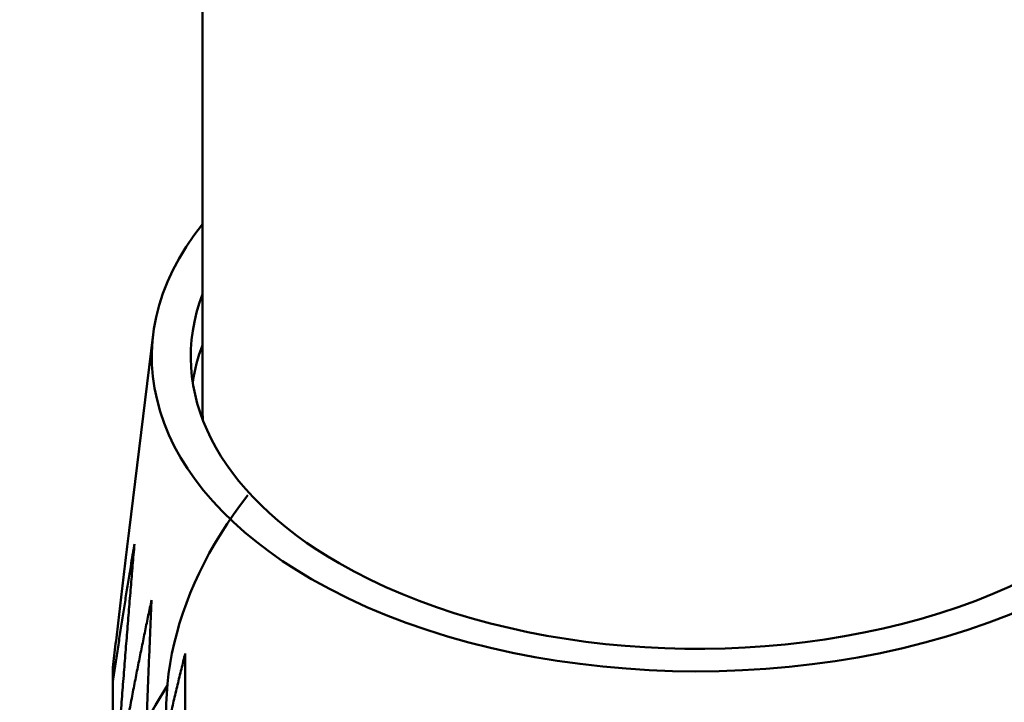
# Model space of a CAD drawing. Units: centimetres. Extents: x -56.8 to 29.7, y -21 to 21.
# Drawn here: x -44.6 to -43.4, y -0.9 to 0 of the extents above; entities that cross this region are included whole.
import ezdxf

# ---------------------------------------------------------------- set-up
doc = ezdxf.new("R2010")
doc.units = ezdxf.units.CM
doc.header["$MEASUREMENT"] = 0
doc.layers.add('layer 1', color=7, linetype='Continuous')

msp = doc.modelspace()

# ---------------------------------------------------------------- linework, layer by layer
at = {"layer": 'layer 1', "color": 250, "lineweight": 50}
for points in [[(-38.90427, 4.13814), (-38.90427, 4.13814), (-48.63405, -1.47665), (-48.63405, -1.47665)], [(-44.41339, -0.50842), (-44.41339, -0.50842), (-44.4132, 0.43066), (-44.4132, 0.43066)], [(-44.27335, -0.72886), (-44.4811, -0.60892), (-44.53701, -0.42687), (-44.41334, -0.27306)], [(-44.27335, -0.72886), (-44.4811, -0.60892), (-44.53701, -0.42687), (-44.41334, -0.27306)], [(-44.27335, -0.72886), (-44.4811, -0.60892), (-44.53701, -0.42687), (-44.41334, -0.27306)], [(-44.27335, -0.72886), (-44.4811, -0.60892), (-44.53701, -0.42687), (-44.41334, -0.27306)], [(-44.27335, -0.72886), (-44.4811, -0.60892), (-44.53701, -0.42687), (-44.41334, -0.27306)], [(-44.27335, -0.72886), (-44.4811, -0.60892), (-44.53701, -0.42687), (-44.41334, -0.27306)], [(-44.27335, -0.72886), (-44.4811, -0.60892), (-44.53701, -0.42687), (-44.41334, -0.27306)], [(-44.27335, -0.72886), (-44.4811, -0.60892), (-44.53701, -0.42687), (-44.41334, -0.27306)], [(-44.27335, -0.72886), (-44.4811, -0.60892), (-44.53701, -0.42687), (-44.41334, -0.27306)], [(-44.27335, -0.72886), (-44.4811, -0.60892), (-44.53701, -0.42687), (-44.41334, -0.27306)], [(-44.27335, -0.72886), (-44.4811, -0.60892), (-44.53701, -0.42687), (-44.41334, -0.27306)], [(-44.27335, -0.72886), (-44.4811, -0.60892), (-44.53701, -0.42687), (-44.41334, -0.27306)], [(-44.27335, -0.72886), (-44.4811, -0.60892), (-44.53701, -0.42687), (-44.41334, -0.27306)], [(-44.27335, -0.72886), (-44.4811, -0.60892), (-44.53701, -0.42687), (-44.41334, -0.27306)], [(-44.27335, -0.72886), (-44.4811, -0.60892), (-44.53701, -0.42687), (-44.41334, -0.27306)], [(-44.27335, -0.72886), (-44.4811, -0.60892), (-44.53701, -0.42687), (-44.41334, -0.27306)], [(-44.27335, -0.72886), (-44.4811, -0.60892), (-44.53701, -0.42687), (-44.41334, -0.27306)], [(-44.27335, -0.72886), (-44.4811, -0.60892), (-44.53701, -0.42687), (-44.41334, -0.27306)], [(-44.27335, -0.72886), (-44.4811, -0.60892), (-44.53701, -0.42687), (-44.41334, -0.27306)], [(-44.27335, -0.72886), (-44.4811, -0.60892), (-44.53701, -0.42687), (-44.41334, -0.27306)], [(-44.27335, -0.72886), (-44.4811, -0.60892), (-44.53701, -0.42687), (-44.41334, -0.27306)], [(-44.41334, -0.27306), (-44.41334, -0.27306), (-44.41334, -0.27306), (-44.41334, -0.27306)], [(-44.238, -0.70846), (-44.39461, -0.61804), (-44.4607, -0.48783), (-44.41336, -0.36295)], [(-44.238, -0.70846), (-44.39461, -0.61804), (-44.4607, -0.48783), (-44.41336, -0.36295)], [(-44.238, -0.70846), (-44.39461, -0.61804), (-44.4607, -0.48783), (-44.41336, -0.36295)], [(-44.238, -0.70846), (-44.39461, -0.61804), (-44.4607, -0.48783), (-44.41336, -0.36295)], [(-44.238, -0.70846), (-44.39461, -0.61804), (-44.4607, -0.48783), (-44.41336, -0.36295)], [(-44.238, -0.70846), (-44.39461, -0.61804), (-44.4607, -0.48783), (-44.41336, -0.36295)], [(-44.238, -0.70846), (-44.39461, -0.61804), (-44.4607, -0.48783), (-44.41336, -0.36295)], [(-44.238, -0.70846), (-44.39461, -0.61804), (-44.4607, -0.48783), (-44.41336, -0.36295)], [(-44.238, -0.70846), (-44.39461, -0.61804), (-44.4607, -0.48783), (-44.41336, -0.36295)], [(-44.238, -0.70846), (-44.39461, -0.61804), (-44.4607, -0.48783), (-44.41336, -0.36295)], [(-44.238, -0.70846), (-44.39461, -0.61804), (-44.4607, -0.48783), (-44.41336, -0.36295)], [(-44.238, -0.70846), (-44.39461, -0.61804), (-44.4607, -0.48783), (-44.41336, -0.36295)], [(-44.238, -0.70846), (-44.39461, -0.61804), (-44.4607, -0.48783), (-44.41336, -0.36295)], [(-44.238, -0.70846), (-44.39461, -0.61804), (-44.4607, -0.48783), (-44.41336, -0.36295)], [(-44.238, -0.70846), (-44.39461, -0.61804), (-44.4607, -0.48783), (-44.41336, -0.36295)], [(-44.238, -0.70846), (-44.39461, -0.61804), (-44.4607, -0.48783), (-44.41336, -0.36295)], [(-44.238, -0.70846), (-44.39461, -0.61804), (-44.4607, -0.48783), (-44.41336, -0.36295)], [(-44.238, -0.70846), (-44.39461, -0.61804), (-44.4607, -0.48783), (-44.41336, -0.36295)], [(-44.238, -0.70846), (-44.39461, -0.61804), (-44.4607, -0.48783), (-44.41336, -0.36295)], [(-44.238, -0.70846), (-44.39461, -0.61804), (-44.4607, -0.48783), (-44.41336, -0.36295)], [(-44.238, -0.70846), (-44.39461, -0.61804), (-44.4607, -0.48783), (-44.41336, -0.36295)], [(-44.41336, -0.36295), (-44.41336, -0.36295), (-44.41336, -0.36295), (-44.41336, -0.36295)], [(-44.5076, -0.66639), (-44.5076, -0.66639), (-44.47662, -0.41452), (-44.47662, -0.41452)], [(-44.42592, -0.47574), (-44.4235, -0.45978), (-44.41931, -0.44393), (-44.41337, -0.42827)], [(-44.42592, -0.47574), (-44.4235, -0.45978), (-44.41931, -0.44393), (-44.41337, -0.42827)], [(-44.42592, -0.47574), (-44.4235, -0.45978), (-44.41931, -0.44393), (-44.41337, -0.42827)], [(-44.42592, -0.47574), (-44.4235, -0.45978), (-44.41931, -0.44393), (-44.41337, -0.42827)], [(-44.42592, -0.47574), (-44.4235, -0.45978), (-44.41931, -0.44393), (-44.41337, -0.42827)], [(-44.42592, -0.47574), (-44.4235, -0.45978), (-44.41931, -0.44393), (-44.41337, -0.42827)], [(-44.42592, -0.47574), (-44.4235, -0.45978), (-44.41931, -0.44393), (-44.41337, -0.42827)], [(-44.42592, -0.47574), (-44.4235, -0.45978), (-44.41931, -0.44393), (-44.41337, -0.42827)], [(-44.42592, -0.47574), (-44.4235, -0.45978), (-44.41931, -0.44393), (-44.41337, -0.42827)], [(-44.42592, -0.47574), (-44.4235, -0.45978), (-44.41931, -0.44392), (-44.41337, -0.42827)], [(-44.42592, -0.47574), (-44.4235, -0.45978), (-44.41931, -0.44392), (-44.41337, -0.42827)], [(-44.42592, -0.47574), (-44.4235, -0.45978), (-44.41931, -0.44392), (-44.41337, -0.42827)], [(-44.42592, -0.47574), (-44.4235, -0.45978), (-44.41931, -0.44392), (-44.41337, -0.42827)], [(-44.42592, -0.47574), (-44.4235, -0.45978), (-44.41931, -0.44392), (-44.41337, -0.42827)], [(-44.42592, -0.47574), (-44.4235, -0.45978), (-44.41931, -0.44393), (-44.41337, -0.42828)], [(-44.42592, -0.47574), (-44.4235, -0.45978), (-44.41931, -0.44393), (-44.41337, -0.42828)], [(-44.42592, -0.47574), (-44.4235, -0.45978), (-44.41931, -0.44393), (-44.41337, -0.42828)], [(-44.42592, -0.47574), (-44.4235, -0.45978), (-44.41931, -0.44393), (-44.41337, -0.42828)], [(-44.42592, -0.47574), (-44.4235, -0.45978), (-44.41931, -0.44393), (-44.41337, -0.42828)], [(-44.42592, -0.47574), (-44.4235, -0.45978), (-44.41931, -0.44393), (-44.41337, -0.42828)], [(-44.42592, -0.47574), (-44.4235, -0.45978), (-44.41931, -0.44393), (-44.41337, -0.42828)], [(-44.41337, -0.42828), (-44.41337, -0.42828), (-44.41337, -0.42827), (-44.41337, -0.42827)], [(-44.42592, -0.47574), (-44.42592, -0.47574), (-44.42592, -0.47574), (-44.42592, -0.47574)], [(-44.41275, -0.52491), (-44.41318, -0.51941), (-44.41339, -0.51391), (-44.41339, -0.50841)], [(-44.41339, -0.50841), (-44.41339, -0.50841), (-44.41339, -0.50841), (-44.41339, -0.50841)], [(-44.41275, -0.52491), (-44.41318, -0.51941), (-44.41339, -0.51391), (-44.41339, -0.50841)], [(-44.41275, -0.5249), (-44.41318, -0.51941), (-44.41339, -0.51391), (-44.41339, -0.50841)], [(-44.41275, -0.5249), (-44.41318, -0.51941), (-44.41339, -0.51391), (-44.41339, -0.50841)], [(-44.41275, -0.5249), (-44.41318, -0.51941), (-44.41339, -0.51391), (-44.41339, -0.50841)], [(-44.41275, -0.5249), (-44.41318, -0.51941), (-44.41339, -0.51391), (-44.41339, -0.50841)], [(-44.41275, -0.5249), (-44.41318, -0.51941), (-44.41339, -0.51391), (-44.41339, -0.50841)], [(-44.41275, -0.5249), (-44.41318, -0.51941), (-44.41339, -0.51391), (-44.41339, -0.50841)], [(-44.41275, -0.5249), (-44.41318, -0.51941), (-44.41339, -0.51391), (-44.41339, -0.50841)], [(-44.41275, -0.5249), (-44.41318, -0.51941), (-44.41339, -0.51391), (-44.41339, -0.50841)], [(-44.41275, -0.5249), (-44.41318, -0.51941), (-44.41339, -0.51391), (-44.41339, -0.50841)], [(-44.41275, -0.5249), (-44.41318, -0.51941), (-44.41339, -0.51391), (-44.41339, -0.50841)], [(-44.41275, -0.5249), (-44.41318, -0.51941), (-44.41339, -0.51391), (-44.41339, -0.50841)], [(-44.41275, -0.5249), (-44.41318, -0.51941), (-44.41339, -0.51391), (-44.41339, -0.50841)], [(-44.41275, -0.5249), (-44.41318, -0.51941), (-44.41339, -0.51391), (-44.41339, -0.50841)], [(-44.41275, -0.5249), (-44.41318, -0.51941), (-44.41339, -0.51391), (-44.41339, -0.50841)], [(-44.41275, -0.5249), (-44.41318, -0.51941), (-44.41339, -0.51391), (-44.41339, -0.50841)], [(-44.41275, -0.5249), (-44.41318, -0.51941), (-44.41339, -0.51391), (-44.41339, -0.50841)], [(-44.41275, -0.5249), (-44.41318, -0.51941), (-44.41339, -0.51391), (-44.41339, -0.50841)], [(-44.41275, -0.5249), (-44.41318, -0.51941), (-44.41339, -0.51391), (-44.41339, -0.50841)], [(-44.41275, -0.5249), (-44.41318, -0.51941), (-44.41339, -0.51391), (-44.41339, -0.50841)], [(-44.41275, -0.52491), (-44.41275, -0.52491), (-44.41275, -0.5249), (-44.41275, -0.5249)], [(-43.40809, -1.06195), (-43.28609, -0.94574), (-43.22722, -0.80459), (-43.2425, -0.67504)], [(-44.238, -0.70846), (-44.238, -0.70846), (-44.238, -0.70846), (-44.238, -0.70846)], [(-44.238, -0.70846), (-44.238, -0.70846), (-44.238, -0.70846), (-44.238, -0.70846)], [(-44.27335, -0.72886), (-44.27335, -0.72886), (-44.27335, -0.72886), (-44.27335, -0.72886)], [(-44.27335, -0.72886), (-44.27335, -0.72886), (-44.27335, -0.72886), (-44.27335, -0.72886)], [(-43.46661, -0.77248), (-43.46661, -0.77248), (-43.46661, -0.77248), (-43.46661, -0.77248)], [(-44.43551, -0.82428), (-44.43551, -0.82428), (-44.43565, -1.47914), (-44.43565, -1.47914)], [(-44.52831, -0.86032), (-44.52852, -0.85439), (-44.52852, -0.84845), (-44.52831, -0.84252)], [(-44.52831, -0.86032), (-44.52852, -0.85439), (-44.52852, -0.84845), (-44.52831, -0.84252)], [(-44.52831, -0.86032), (-44.52852, -0.85439), (-44.52852, -0.84845), (-44.52831, -0.84252)], [(-44.52831, -0.86032), (-44.52852, -0.85439), (-44.52852, -0.84845), (-44.52831, -0.84252)], [(-44.52831, -0.86032), (-44.52852, -0.85439), (-44.52852, -0.84845), (-44.52831, -0.84252)], [(-44.52831, -0.86031), (-44.52852, -0.85439), (-44.52852, -0.84845), (-44.52831, -0.84252)], [(-44.52831, -0.86031), (-44.52852, -0.85438), (-44.52852, -0.84845), (-44.52831, -0.84252)], [(-44.52831, -0.86031), (-44.52852, -0.85438), (-44.52852, -0.84845), (-44.52831, -0.84252)], [(-44.52831, -0.86031), (-44.52852, -0.85438), (-44.52852, -0.84845), (-44.52831, -0.84252)], [(-44.52831, -0.86031), (-44.52852, -0.85438), (-44.52852, -0.84845), (-44.52831, -0.84252)], [(-44.52831, -0.86031), (-44.52852, -0.85438), (-44.52852, -0.84845), (-44.52831, -0.84252)], [(-44.52831, -0.86031), (-44.52852, -0.85438), (-44.52852, -0.84845), (-44.52831, -0.84252)], [(-44.52831, -0.86031), (-44.52852, -0.85438), (-44.52852, -0.84845), (-44.52831, -0.84252)], [(-44.52831, -0.86031), (-44.52852, -0.85438), (-44.52852, -0.84845), (-44.52831, -0.84252)], [(-44.52831, -0.86031), (-44.52852, -0.85438), (-44.52852, -0.84845), (-44.52831, -0.84252)], [(-44.52831, -0.86031), (-44.52852, -0.85438), (-44.52852, -0.84845), (-44.52831, -0.84252)], [(-44.52831, -0.86031), (-44.52852, -0.85438), (-44.52852, -0.84845), (-44.52831, -0.84252)], [(-44.52831, -0.86031), (-44.52852, -0.85438), (-44.52852, -0.84845), (-44.52831, -0.84252)], [(-44.52831, -0.86031), (-44.52852, -0.85438), (-44.52852, -0.84845), (-44.52831, -0.84252)], [(-44.52831, -0.86031), (-44.52852, -0.85438), (-44.52852, -0.84845), (-44.52831, -0.84252)], [(-44.52831, -0.86031), (-44.52852, -0.85438), (-44.52852, -0.84845), (-44.52831, -0.84252)], [(-44.52831, -0.84252), (-44.52831, -0.84252), (-44.52831, -0.84252), (-44.52831, -0.84252)], [(-44.52857, -1.37947), (-44.52857, -1.37947), (-44.52846, -0.85137), (-44.52846, -0.85137)], [(-44.45853, -0.86606), (-44.62871, -1.12966), (-44.56848, -1.41648), (-44.31164, -1.56561)], [(-44.45853, -0.86606), (-44.62871, -1.12966), (-44.56848, -1.41648), (-44.31164, -1.56561)], [(-44.45853, -0.86607), (-44.62871, -1.12966), (-44.56848, -1.41648), (-44.31164, -1.56561)], [(-44.45853, -0.86607), (-44.62871, -1.12966), (-44.56848, -1.41648), (-44.31164, -1.56561)], [(-44.45853, -0.86607), (-44.62871, -1.12966), (-44.56848, -1.41648), (-44.31164, -1.56561)], [(-44.45853, -0.86607), (-44.62871, -1.12966), (-44.56848, -1.41648), (-44.31164, -1.56561)], [(-44.45853, -0.86607), (-44.62871, -1.12966), (-44.56848, -1.41648), (-44.31164, -1.56561)], [(-44.45853, -0.86607), (-44.62871, -1.12966), (-44.56848, -1.41648), (-44.31164, -1.56561)], [(-44.45853, -0.86607), (-44.62871, -1.12966), (-44.56848, -1.41648), (-44.31164, -1.56561)], [(-44.45853, -0.86607), (-44.62871, -1.12966), (-44.56848, -1.41648), (-44.31164, -1.56561)], [(-44.45853, -0.86607), (-44.62871, -1.12966), (-44.56848, -1.41648), (-44.31164, -1.56561)], [(-44.45853, -0.86607), (-44.62871, -1.12966), (-44.56848, -1.41648), (-44.31164, -1.56561)], [(-44.45853, -0.86607), (-44.62871, -1.12966), (-44.56848, -1.41648), (-44.31164, -1.56561)], [(-44.45853, -0.86607), (-44.62871, -1.12967), (-44.56848, -1.41648), (-44.31164, -1.56561)], [(-44.45853, -0.86607), (-44.62871, -1.12967), (-44.56848, -1.41648), (-44.31164, -1.56561)], [(-44.45853, -0.86607), (-44.62871, -1.12967), (-44.56848, -1.41649), (-44.31164, -1.56561)], [(-44.45853, -0.86607), (-44.62871, -1.12967), (-44.56848, -1.41649), (-44.31164, -1.56561)], [(-44.45853, -0.86607), (-44.62871, -1.12967), (-44.56848, -1.41649), (-44.31164, -1.56561)], [(-44.45853, -0.86607), (-44.62871, -1.12967), (-44.56848, -1.41649), (-44.31164, -1.56561)], [(-44.45853, -0.86607), (-44.62871, -1.12967), (-44.56848, -1.41649), (-44.31164, -1.56561)], [(-44.45853, -0.86607), (-44.62871, -1.12967), (-44.56848, -1.41649), (-44.31164, -1.56561)], [(-44.52841, -1.37971), (-44.52841, -1.37971), (-44.52831, -0.86032), (-44.52831, -0.86032)], [(-44.52831, -0.86032), (-44.52831, -0.86032), (-44.52831, -0.86031), (-44.52831, -0.86031)], [(-44.45853, -0.86606), (-44.45853, -0.86606), (-44.45853, -0.86607), (-44.45853, -0.86607)]]:
    msp.add_open_spline(points, degree=3, dxfattribs=at)
for points, knots in [([(-43.14334, -0.27333), (-43.00054, -0.45109), (-43.09923, -0.66233), (-43.37748, -0.7745), (-43.37748, -0.7745), (-43.65573, -0.88667), (-44.03334, -0.86743), (-44.27335, -0.72886)], [0, 0, 0, 0, 0.3333333, 0.3333333, 0.3333333, 0.3333333, 1, 1, 1, 1]), ([(-43.14334, -0.27333), (-43.00054, -0.45109), (-43.09923, -0.66233), (-43.37748, -0.7745), (-43.37748, -0.7745), (-43.65573, -0.88667), (-44.03334, -0.86743), (-44.27335, -0.72886)], [0, 0, 0, 0, 0.3333333, 0.3333333, 0.3333333, 0.3333333, 1, 1, 1, 1]), ([(-43.14334, -0.27333), (-43.00054, -0.45109), (-43.09923, -0.66233), (-43.37748, -0.7745), (-43.37748, -0.7745), (-43.65573, -0.88667), (-44.03334, -0.86743), (-44.27335, -0.72886)], [0, 0, 0, 0, 0.3333333, 0.3333333, 0.3333333, 0.3333333, 1, 1, 1, 1]), ([(-43.14334, -0.27333), (-43.00054, -0.45109), (-43.09923, -0.66233), (-43.37748, -0.7745), (-43.37748, -0.7745), (-43.65573, -0.88667), (-44.03334, -0.86743), (-44.27335, -0.72886)], [0, 0, 0, 0, 0.3333333, 0.3333333, 0.3333333, 0.3333333, 1, 1, 1, 1]), ([(-43.14334, -0.27333), (-43.00054, -0.45109), (-43.09923, -0.66233), (-43.37748, -0.7745), (-43.37748, -0.7745), (-43.65573, -0.88667), (-44.03334, -0.86743), (-44.27335, -0.72886)], [0, 0, 0, 0, 0.3333333, 0.3333333, 0.3333333, 0.3333333, 1, 1, 1, 1]), ([(-43.14334, -0.27333), (-43.00054, -0.45109), (-43.09923, -0.66233), (-43.37748, -0.7745), (-43.37748, -0.7745), (-43.65573, -0.88667), (-44.03334, -0.86743), (-44.27335, -0.72886)], [0, 0, 0, 0, 0.3333333, 0.3333333, 0.3333333, 0.3333333, 1, 1, 1, 1]), ([(-43.14334, -0.27333), (-43.00054, -0.45109), (-43.09923, -0.66233), (-43.37748, -0.7745), (-43.37748, -0.7745), (-43.65573, -0.88667), (-44.03334, -0.86743), (-44.27335, -0.72886)], [0, 0, 0, 0, 0.3333333, 0.3333333, 0.3333333, 0.3333333, 1, 1, 1, 1]), ([(-43.14334, -0.27333), (-43.00054, -0.45109), (-43.09923, -0.66233), (-43.37748, -0.7745), (-43.37748, -0.7745), (-43.65573, -0.88667), (-44.03334, -0.86743), (-44.27335, -0.72886)], [0, 0, 0, 0, 0.3333333, 0.3333333, 0.3333333, 0.3333333, 1, 1, 1, 1]), ([(-43.14334, -0.27333), (-43.00054, -0.45109), (-43.09923, -0.66233), (-43.37748, -0.7745), (-43.37748, -0.7745), (-43.65573, -0.88667), (-44.03334, -0.86743), (-44.27335, -0.72886)], [0, 0, 0, 0, 0.3333333, 0.3333333, 0.3333333, 0.3333333, 1, 1, 1, 1]), ([(-43.14334, -0.27333), (-43.00054, -0.45109), (-43.09923, -0.66233), (-43.37748, -0.7745), (-43.37748, -0.7745), (-43.65573, -0.88667), (-44.03334, -0.86743), (-44.27335, -0.72886)], [0, 0, 0, 0, 0.3333333, 0.3333333, 0.3333333, 0.3333333, 1, 1, 1, 1]), ([(-43.14334, -0.27333), (-43.00054, -0.45109), (-43.09923, -0.66233), (-43.37748, -0.7745), (-43.37748, -0.7745), (-43.65573, -0.88667), (-44.03334, -0.86743), (-44.27335, -0.72886)], [0, 0, 0, 0, 0.3333333, 0.3333333, 0.3333333, 0.3333333, 1, 1, 1, 1]), ([(-43.14334, -0.27333), (-43.00054, -0.45109), (-43.09923, -0.66233), (-43.37748, -0.7745), (-43.37748, -0.7745), (-43.65573, -0.88667), (-44.03334, -0.86743), (-44.27335, -0.72886)], [0, 0, 0, 0, 0.3333333, 0.3333333, 0.3333333, 0.3333333, 1, 1, 1, 1]), ([(-43.14334, -0.27333), (-43.00054, -0.45109), (-43.09923, -0.66233), (-43.37748, -0.7745), (-43.37748, -0.7745), (-43.65573, -0.88667), (-44.03334, -0.86743), (-44.27335, -0.72886)], [0, 0, 0, 0, 0.3333333, 0.3333333, 0.3333333, 0.3333333, 1, 1, 1, 1]), ([(-43.14334, -0.27333), (-43.00054, -0.45109), (-43.09923, -0.66233), (-43.37748, -0.7745), (-43.37748, -0.7745), (-43.65573, -0.88667), (-44.03334, -0.86743), (-44.27335, -0.72886)], [0, 0, 0, 0, 0.3333333, 0.3333333, 0.3333333, 0.3333333, 1, 1, 1, 1]), ([(-43.14334, -0.27333), (-43.00054, -0.45108), (-43.09923, -0.66233), (-43.37748, -0.7745), (-43.37748, -0.7745), (-43.65573, -0.88667), (-44.03334, -0.86743), (-44.27335, -0.72886)], [0, 0, 0, 0, 0.3333333, 0.3333333, 0.3333333, 0.3333333, 1, 1, 1, 1]), ([(-43.14334, -0.27333), (-43.00054, -0.45108), (-43.09923, -0.66233), (-43.37748, -0.7745), (-43.37748, -0.7745), (-43.65573, -0.88667), (-44.03334, -0.86743), (-44.27335, -0.72886)], [0, 0, 0, 0, 0.3333333, 0.3333333, 0.3333333, 0.3333333, 1, 1, 1, 1]), ([(-43.14334, -0.27333), (-43.00054, -0.45108), (-43.09923, -0.66233), (-43.37748, -0.7745), (-43.37748, -0.7745), (-43.65573, -0.88667), (-44.03334, -0.86743), (-44.27335, -0.72886)], [0, 0, 0, 0, 0.3333333, 0.3333333, 0.3333333, 0.3333333, 1, 1, 1, 1]), ([(-43.14334, -0.27333), (-43.00054, -0.45108), (-43.09923, -0.66233), (-43.37748, -0.7745), (-43.37748, -0.7745), (-43.65573, -0.88667), (-44.03334, -0.86743), (-44.27335, -0.72886)], [0, 0, 0, 0, 0.3333333, 0.3333333, 0.3333333, 0.3333333, 1, 1, 1, 1]), ([(-43.14334, -0.27333), (-43.00054, -0.45108), (-43.09923, -0.66233), (-43.37748, -0.7745), (-43.37748, -0.7745), (-43.65573, -0.88667), (-44.03334, -0.86743), (-44.27335, -0.72886)], [0, 0, 0, 0, 0.3333333, 0.3333333, 0.3333333, 0.3333333, 1, 1, 1, 1]), ([(-43.14334, -0.27333), (-43.00054, -0.45108), (-43.09923, -0.66233), (-43.37748, -0.7745), (-43.37748, -0.7745), (-43.65573, -0.88667), (-44.03334, -0.86743), (-44.27335, -0.72886)], [0, 0, 0, 0, 0.3333333, 0.3333333, 0.3333333, 0.3333333, 1, 1, 1, 1]), ([(-43.14334, -0.27333), (-43.00054, -0.45108), (-43.09923, -0.66233), (-43.37748, -0.7745), (-43.37748, -0.7745), (-43.65573, -0.88667), (-44.03334, -0.86743), (-44.27335, -0.72886)], [0, 0, 0, 0, 0.3333333, 0.3333333, 0.3333333, 0.3333333, 1, 1, 1, 1]), ([(-43.14336, -0.36323), (-43.08177, -0.52596), (-43.21341, -0.69263), (-43.46661, -0.77248), (-43.46661, -0.77248), (-43.71981, -0.85234), (-44.03395, -0.82627), (-44.238, -0.70846)], [0, 0, 0, 0, 0.3333333, 0.3333333, 0.3333333, 0.3333333, 1, 1, 1, 1]), ([(-43.14336, -0.36323), (-43.08177, -0.52596), (-43.21341, -0.69263), (-43.46661, -0.77248), (-43.46661, -0.77248), (-43.71981, -0.85234), (-44.03395, -0.82627), (-44.238, -0.70846)], [0, 0, 0, 0, 0.3333333, 0.3333333, 0.3333333, 0.3333333, 1, 1, 1, 1]), ([(-43.14336, -0.36323), (-43.08177, -0.52596), (-43.21341, -0.69263), (-43.46661, -0.77248), (-43.46661, -0.77248), (-43.71981, -0.85234), (-44.03395, -0.82627), (-44.238, -0.70846)], [0, 0, 0, 0, 0.3333333, 0.3333333, 0.3333333, 0.3333333, 1, 1, 1, 1]), ([(-43.14336, -0.36323), (-43.08177, -0.52596), (-43.21341, -0.69263), (-43.46661, -0.77248), (-43.46661, -0.77248), (-43.71981, -0.85234), (-44.03395, -0.82627), (-44.238, -0.70846)], [0, 0, 0, 0, 0.3333333, 0.3333333, 0.3333333, 0.3333333, 1, 1, 1, 1]), ([(-43.14336, -0.36323), (-43.08177, -0.52596), (-43.21341, -0.69263), (-43.46661, -0.77248), (-43.46661, -0.77248), (-43.71981, -0.85234), (-44.03395, -0.82627), (-44.238, -0.70846)], [0, 0, 0, 0, 0.3333333, 0.3333333, 0.3333333, 0.3333333, 1, 1, 1, 1]), ([(-43.14336, -0.36323), (-43.08177, -0.52596), (-43.21341, -0.69263), (-43.46661, -0.77248), (-43.46661, -0.77248), (-43.71981, -0.85234), (-44.03395, -0.82627), (-44.238, -0.70846)], [0, 0, 0, 0, 0.3333333, 0.3333333, 0.3333333, 0.3333333, 1, 1, 1, 1]), ([(-43.14336, -0.36323), (-43.08177, -0.52596), (-43.21341, -0.69263), (-43.46661, -0.77248), (-43.46661, -0.77248), (-43.71981, -0.85234), (-44.03395, -0.82626), (-44.238, -0.70846)], [0, 0, 0, 0, 0.3333333, 0.3333333, 0.3333333, 0.3333333, 1, 1, 1, 1]), ([(-43.14336, -0.36323), (-43.08177, -0.52596), (-43.21341, -0.69263), (-43.46661, -0.77248), (-43.46661, -0.77248), (-43.71981, -0.85234), (-44.03395, -0.82626), (-44.238, -0.70846)], [0, 0, 0, 0, 0.3333333, 0.3333333, 0.3333333, 0.3333333, 1, 1, 1, 1]), ([(-43.14336, -0.36323), (-43.08177, -0.52596), (-43.21341, -0.69263), (-43.46661, -0.77248), (-43.46661, -0.77248), (-43.71981, -0.85234), (-44.03395, -0.82626), (-44.238, -0.70846)], [0, 0, 0, 0, 0.3333333, 0.3333333, 0.3333333, 0.3333333, 1, 1, 1, 1]), ([(-43.14336, -0.36323), (-43.08177, -0.52596), (-43.21341, -0.69263), (-43.46661, -0.77248), (-43.46661, -0.77248), (-43.71981, -0.85234), (-44.03395, -0.82626), (-44.238, -0.70846)], [0, 0, 0, 0, 0.3333333, 0.3333333, 0.3333333, 0.3333333, 1, 1, 1, 1]), ([(-43.14336, -0.36323), (-43.08177, -0.52596), (-43.21341, -0.69263), (-43.46661, -0.77248), (-43.46661, -0.77248), (-43.71981, -0.85234), (-44.03395, -0.82626), (-44.238, -0.70846)], [0, 0, 0, 0, 0.3333333, 0.3333333, 0.3333333, 0.3333333, 1, 1, 1, 1]), ([(-43.14336, -0.36323), (-43.08177, -0.52596), (-43.21341, -0.69263), (-43.46661, -0.77248), (-43.46661, -0.77248), (-43.71981, -0.85234), (-44.03395, -0.82626), (-44.238, -0.70846)], [0, 0, 0, 0, 0.3333333, 0.3333333, 0.3333333, 0.3333333, 1, 1, 1, 1]), ([(-43.14336, -0.36323), (-43.08177, -0.52596), (-43.21341, -0.69263), (-43.46661, -0.77248), (-43.46661, -0.77248), (-43.71981, -0.85234), (-44.03395, -0.82626), (-44.238, -0.70846)], [0, 0, 0, 0, 0.3333333, 0.3333333, 0.3333333, 0.3333333, 1, 1, 1, 1]), ([(-43.14336, -0.36323), (-43.08177, -0.52596), (-43.21341, -0.69263), (-43.46661, -0.77248), (-43.46661, -0.77248), (-43.71981, -0.85234), (-44.03395, -0.82626), (-44.238, -0.70846)], [0, 0, 0, 0, 0.3333333, 0.3333333, 0.3333333, 0.3333333, 1, 1, 1, 1]), ([(-43.14336, -0.36323), (-43.08177, -0.52596), (-43.21341, -0.69263), (-43.46661, -0.77248), (-43.46661, -0.77248), (-43.71981, -0.85234), (-44.03395, -0.82626), (-44.238, -0.70846)], [0, 0, 0, 0, 0.3333333, 0.3333333, 0.3333333, 0.3333333, 1, 1, 1, 1]), ([(-43.14336, -0.36323), (-43.08177, -0.52596), (-43.21341, -0.69263), (-43.46661, -0.77248), (-43.46661, -0.77248), (-43.71981, -0.85234), (-44.03395, -0.82626), (-44.238, -0.70846)], [0, 0, 0, 0, 0.3333333, 0.3333333, 0.3333333, 0.3333333, 1, 1, 1, 1]), ([(-43.14336, -0.36323), (-43.08177, -0.52596), (-43.21341, -0.69263), (-43.46661, -0.77248), (-43.46661, -0.77248), (-43.71981, -0.85234), (-44.03395, -0.82626), (-44.238, -0.70846)], [0, 0, 0, 0, 0.3333333, 0.3333333, 0.3333333, 0.3333333, 1, 1, 1, 1]), ([(-43.14336, -0.36323), (-43.08177, -0.52596), (-43.21341, -0.69263), (-43.46661, -0.77248), (-43.46661, -0.77248), (-43.71981, -0.85234), (-44.03395, -0.82626), (-44.238, -0.70846)], [0, 0, 0, 0, 0.3333333, 0.3333333, 0.3333333, 0.3333333, 1, 1, 1, 1]), ([(-43.14336, -0.36323), (-43.08177, -0.52596), (-43.21341, -0.69263), (-43.46661, -0.77248), (-43.46661, -0.77248), (-43.71981, -0.85234), (-44.03395, -0.82626), (-44.238, -0.70846)], [0, 0, 0, 0, 0.3333333, 0.3333333, 0.3333333, 0.3333333, 1, 1, 1, 1]), ([(-43.14336, -0.36323), (-43.08177, -0.52596), (-43.21341, -0.69263), (-43.46661, -0.77248), (-43.46661, -0.77248), (-43.71981, -0.85234), (-44.03395, -0.82626), (-44.238, -0.70846)], [0, 0, 0, 0, 0.3333333, 0.3333333, 0.3333333, 0.3333333, 1, 1, 1, 1]), ([(-43.14336, -0.36323), (-43.08177, -0.52596), (-43.21341, -0.69263), (-43.46661, -0.77248), (-43.46661, -0.77248), (-43.71981, -0.85234), (-44.03395, -0.82626), (-44.238, -0.70846)], [0, 0, 0, 0, 0.3333333, 0.3333333, 0.3333333, 0.3333333, 1, 1, 1, 1]), ([(-44.35528, -0.6212), (-44.45633, -0.75044), (-44.48702, -0.89899), (-44.435, -1.02594), (-44.435, -1.02594), (-44.37335, -1.17639), (-44.20488, -1.27367), (-43.99306, -1.2811), (-43.99306, -1.2811), (-43.78124, -1.28852), (-43.55825, -1.20499), (-43.40809, -1.06195)], [0, 0, 0, 0, 0.25, 0.25, 0.25, 0.25, 0.5, 0.5, 0.5, 0.5, 1, 1, 1, 1]), ([(-44.52831, -0.84252), (-44.52773, -0.83739), (-44.52715, -0.83227), (-44.52656, -0.82713), (-44.52656, -0.82713), (-44.52599, -0.82205), (-44.5254, -0.81696), (-44.52482, -0.81187), (-44.52482, -0.81187), (-44.52424, -0.80682), (-44.52367, -0.80177), (-44.52308, -0.79672), (-44.52308, -0.79672), (-44.52251, -0.79172), (-44.52193, -0.78671), (-44.52135, -0.7817), (-44.52135, -0.7817), (-44.52077, -0.77673), (-44.52019, -0.77177), (-44.51961, -0.7668), (-44.51961, -0.7668), (-44.51904, -0.76187), (-44.51846, -0.75695), (-44.51788, -0.75202), (-44.51788, -0.75202), (-44.51731, -0.74714), (-44.51673, -0.74225), (-44.51615, -0.73736), (-44.51615, -0.73736), (-44.51558, -0.73252), (-44.515, -0.72767), (-44.51443, -0.72283), (-44.51443, -0.72283), (-44.51385, -0.71803), (-44.51328, -0.71322), (-44.5127, -0.70842), (-44.5127, -0.70842), (-44.51213, -0.70365), (-44.51155, -0.69889), (-44.51098, -0.69412), (-44.51098, -0.69412), (-44.51041, -0.6894), (-44.50983, -0.68468), (-44.50926, -0.67995), (-44.50926, -0.67995), (-44.50871, -0.67551), (-44.50817, -0.67107), (-44.50763, -0.66662)], [0, 0, 0, 0, 0.0769231, 0.0769231, 0.0769231, 0.0769231, 0.1538462, 0.1538462, 0.1538462, 0.1538462, 0.2307692, 0.2307692, 0.2307692, 0.2307692, 0.3076923, 0.3076923, 0.3076923, 0.3076923, 0.3846154, 0.3846154, 0.3846154, 0.3846154, 0.4615385, 0.4615385, 0.4615385, 0.4615385, 0.5384615, 0.5384615, 0.5384615, 0.5384615, 0.6153846, 0.6153846, 0.6153846, 0.6153846, 0.6923077, 0.6923077, 0.6923077, 0.6923077, 0.7692308, 0.7692308, 0.7692308, 0.7692308, 0.8461538, 0.8461538, 0.8461538, 0.8461538, 1, 1, 1, 1]), ([(-44.50068, -0.68388), (-44.50122, -0.68706), (-44.50175, -0.69024), (-44.50229, -0.69342), (-44.50229, -0.69342), (-44.50283, -0.69664), (-44.50337, -0.69985), (-44.5039, -0.70307), (-44.5039, -0.70307), (-44.50444, -0.70632), (-44.50498, -0.70957), (-44.50552, -0.71282), (-44.50552, -0.71282), (-44.50606, -0.71611), (-44.5066, -0.71939), (-44.50713, -0.72268), (-44.50713, -0.72268), (-44.50767, -0.726), (-44.50821, -0.72932), (-44.50875, -0.73264), (-44.50875, -0.73264), (-44.50929, -0.73599), (-44.50983, -0.73935), (-44.51037, -0.74271), (-44.51037, -0.74271), (-44.51091, -0.74609), (-44.51145, -0.74948), (-44.51199, -0.75288), (-44.51199, -0.75288), (-44.51253, -0.7563), (-44.51307, -0.75972), (-44.51361, -0.76315), (-44.51361, -0.76315), (-44.51416, -0.76661), (-44.5147, -0.77007), (-44.51524, -0.77353), (-44.51524, -0.77353), (-44.51578, -0.77702), (-44.51632, -0.78052), (-44.51687, -0.78401), (-44.51687, -0.78401), (-44.51741, -0.78754), (-44.51795, -0.79107), (-44.51849, -0.7946), (-44.51849, -0.7946), (-44.51904, -0.79816), (-44.51958, -0.80173), (-44.52012, -0.80529), (-44.52012, -0.80529), (-44.52067, -0.80889), (-44.52121, -0.81249), (-44.52176, -0.81609), (-44.52176, -0.81609), (-44.5223, -0.81972), (-44.52285, -0.82335), (-44.52339, -0.82699), (-44.52339, -0.82699), (-44.52394, -0.83066), (-44.52448, -0.83432), (-44.52503, -0.83799), (-44.52503, -0.83799), (-44.52558, -0.84169), (-44.52612, -0.8454), (-44.52667, -0.8491), (-44.52667, -0.8491), (-44.52721, -0.85284), (-44.52776, -0.85658), (-44.52831, -0.86032)], [0, 0, 0, 0, 0.0555556, 0.0555556, 0.0555556, 0.0555556, 0.1111111, 0.1111111, 0.1111111, 0.1111111, 0.1666667, 0.1666667, 0.1666667, 0.1666667, 0.2222222, 0.2222222, 0.2222222, 0.2222222, 0.2777778, 0.2777778, 0.2777778, 0.2777778, 0.3333333, 0.3333333, 0.3333333, 0.3333333, 0.3888889, 0.3888889, 0.3888889, 0.3888889, 0.4444444, 0.4444444, 0.4444444, 0.4444444, 0.5, 0.5, 0.5, 0.5, 0.5555556, 0.5555556, 0.5555556, 0.5555556, 0.6111111, 0.6111111, 0.6111111, 0.6111111, 0.6666667, 0.6666667, 0.6666667, 0.6666667, 0.7222222, 0.7222222, 0.7222222, 0.7222222, 0.7777778, 0.7777778, 0.7777778, 0.7777778, 0.8333333, 0.8333333, 0.8333333, 0.8333333, 0.8888889, 0.8888889, 0.8888889, 0.8888889, 1, 1, 1, 1]), ([(-44.51959, -0.91782), (-44.51919, -0.91264), (-44.5188, -0.90746), (-44.5184, -0.90228), (-44.5184, -0.90228), (-44.518, -0.89714), (-44.5176, -0.89201), (-44.51721, -0.88687), (-44.51721, -0.88687), (-44.51681, -0.88177), (-44.51641, -0.87667), (-44.51602, -0.87157), (-44.51602, -0.87157), (-44.51562, -0.86652), (-44.51522, -0.86146), (-44.51483, -0.8564), (-44.51483, -0.8564), (-44.51443, -0.85139), (-44.51404, -0.84637), (-44.51364, -0.84135), (-44.51364, -0.84135), (-44.51325, -0.83638), (-44.51285, -0.83141), (-44.51246, -0.82643), (-44.51246, -0.82643), (-44.51206, -0.8215), (-44.51167, -0.81656), (-44.51127, -0.81163), (-44.51127, -0.81163), (-44.51088, -0.80673), (-44.51048, -0.80184), (-44.51009, -0.79694), (-44.51009, -0.79694), (-44.5097, -0.79209), (-44.5093, -0.78724), (-44.50891, -0.78238), (-44.50891, -0.78238), (-44.50852, -0.77757), (-44.50812, -0.77276), (-44.50773, -0.76795), (-44.50773, -0.76795), (-44.50734, -0.76318), (-44.50694, -0.7584), (-44.50655, -0.75363), (-44.50655, -0.75363), (-44.50616, -0.7489), (-44.50577, -0.74417), (-44.50537, -0.73944), (-44.50537, -0.73944), (-44.50498, -0.73475), (-44.50459, -0.73006), (-44.5042, -0.72536), (-44.5042, -0.72536), (-44.50381, -0.72072), (-44.50342, -0.71607), (-44.50302, -0.71141), (-44.50302, -0.71141), (-44.50263, -0.70681), (-44.50224, -0.7022), (-44.50185, -0.69759), (-44.50185, -0.69759), (-44.50146, -0.69302), (-44.50107, -0.68845), (-44.50068, -0.68388)], [0, 0, 0, 0, 0.0588235, 0.0588235, 0.0588235, 0.0588235, 0.1176471, 0.1176471, 0.1176471, 0.1176471, 0.1764706, 0.1764706, 0.1764706, 0.1764706, 0.2352941, 0.2352941, 0.2352941, 0.2352941, 0.2941176, 0.2941176, 0.2941176, 0.2941176, 0.3529412, 0.3529412, 0.3529412, 0.3529412, 0.4117647, 0.4117647, 0.4117647, 0.4117647, 0.4705882, 0.4705882, 0.4705882, 0.4705882, 0.5294118, 0.5294118, 0.5294118, 0.5294118, 0.5882353, 0.5882353, 0.5882353, 0.5882353, 0.6470588, 0.6470588, 0.6470588, 0.6470588, 0.7058824, 0.7058824, 0.7058824, 0.7058824, 0.7647059, 0.7647059, 0.7647059, 0.7647059, 0.8235294, 0.8235294, 0.8235294, 0.8235294, 0.8823529, 0.8823529, 0.8823529, 0.8823529, 1, 1, 1, 1]), ([(-44.47873, -0.75572), (-44.47942, -0.75896), (-44.48012, -0.76221), (-44.4808, -0.76545), (-44.4808, -0.76545), (-44.4815, -0.76873), (-44.48219, -0.772), (-44.48288, -0.77528), (-44.48288, -0.77528), (-44.48357, -0.77859), (-44.48426, -0.78191), (-44.48495, -0.78522), (-44.48495, -0.78522), (-44.48565, -0.78857), (-44.48634, -0.79192), (-44.48703, -0.79527), (-44.48703, -0.79527), (-44.48772, -0.79865), (-44.48842, -0.80203), (-44.48911, -0.80541), (-44.48911, -0.80541), (-44.4898, -0.80883), (-44.4905, -0.81225), (-44.49119, -0.81567), (-44.49119, -0.81567), (-44.49188, -0.81912), (-44.49258, -0.82257), (-44.49327, -0.82602), (-44.49327, -0.82602), (-44.49397, -0.82951), (-44.49466, -0.83299), (-44.49536, -0.83648), (-44.49536, -0.83648), (-44.49606, -0.84), (-44.49675, -0.84353), (-44.49744, -0.84705), (-44.49744, -0.84705), (-44.49814, -0.8506), (-44.49884, -0.85416), (-44.49954, -0.85772), (-44.49954, -0.85772), (-44.50024, -0.86131), (-44.50093, -0.8649), (-44.50163, -0.8685), (-44.50163, -0.8685), (-44.50233, -0.87212), (-44.50303, -0.87575), (-44.50372, -0.87938), (-44.50372, -0.87938), (-44.50442, -0.88303), (-44.50512, -0.8867), (-44.50582, -0.89036), (-44.50582, -0.89036), (-44.50652, -0.89405), (-44.50722, -0.89775), (-44.50792, -0.90145), (-44.50792, -0.90145), (-44.50862, -0.90518), (-44.50933, -0.90891), (-44.51002, -0.91264), (-44.51002, -0.91264), (-44.51073, -0.9164), (-44.51143, -0.92017), (-44.51213, -0.92394), (-44.51213, -0.92394), (-44.51283, -0.92774), (-44.51354, -0.93154), (-44.51424, -0.93534)], [0, 0, 0, 0, 0.0555556, 0.0555556, 0.0555556, 0.0555556, 0.1111111, 0.1111111, 0.1111111, 0.1111111, 0.1666667, 0.1666667, 0.1666667, 0.1666667, 0.2222222, 0.2222222, 0.2222222, 0.2222222, 0.2777778, 0.2777778, 0.2777778, 0.2777778, 0.3333333, 0.3333333, 0.3333333, 0.3333333, 0.3888889, 0.3888889, 0.3888889, 0.3888889, 0.4444444, 0.4444444, 0.4444444, 0.4444444, 0.5, 0.5, 0.5, 0.5, 0.5555556, 0.5555556, 0.5555556, 0.5555556, 0.6111111, 0.6111111, 0.6111111, 0.6111111, 0.6666667, 0.6666667, 0.6666667, 0.6666667, 0.7222222, 0.7222222, 0.7222222, 0.7222222, 0.7777778, 0.7777778, 0.7777778, 0.7777778, 0.8333333, 0.8333333, 0.8333333, 0.8333333, 0.8888889, 0.8888889, 0.8888889, 0.8888889, 1, 1, 1, 1]), ([(-44.48836, -0.9911), (-44.48815, -0.98589), (-44.48795, -0.98068), (-44.48775, -0.97547), (-44.48775, -0.97547), (-44.48755, -0.9703), (-44.48735, -0.96513), (-44.48714, -0.95996), (-44.48714, -0.95996), (-44.48694, -0.95484), (-44.48674, -0.94971), (-44.48654, -0.94458), (-44.48654, -0.94458), (-44.48634, -0.9395), (-44.48613, -0.93441), (-44.48593, -0.92932), (-44.48593, -0.92932), (-44.48573, -0.92428), (-44.48553, -0.91923), (-44.48533, -0.91418), (-44.48533, -0.91418), (-44.48513, -0.90918), (-44.48493, -0.90417), (-44.48473, -0.89917), (-44.48473, -0.89917), (-44.48453, -0.8942), (-44.48432, -0.88924), (-44.48412, -0.88427), (-44.48412, -0.88427), (-44.48392, -0.87935), (-44.48372, -0.87443), (-44.48352, -0.8695), (-44.48352, -0.8695), (-44.48332, -0.86462), (-44.48312, -0.85974), (-44.48292, -0.85485), (-44.48292, -0.85485), (-44.48272, -0.85001), (-44.48252, -0.84517), (-44.48232, -0.84032), (-44.48232, -0.84032), (-44.48212, -0.83552), (-44.48192, -0.83072), (-44.48172, -0.82592), (-44.48172, -0.82592), (-44.48152, -0.82116), (-44.48132, -0.8164), (-44.48112, -0.81164), (-44.48112, -0.81164), (-44.48092, -0.80692), (-44.48072, -0.8022), (-44.48052, -0.79747), (-44.48052, -0.79747), (-44.48033, -0.7928), (-44.48013, -0.78812), (-44.47993, -0.78344), (-44.47993, -0.78344), (-44.47973, -0.7788), (-44.47953, -0.77416), (-44.47933, -0.76952), (-44.47933, -0.76952), (-44.47913, -0.76492), (-44.47893, -0.76032), (-44.47873, -0.75572)], [0, 0, 0, 0, 0.0588235, 0.0588235, 0.0588235, 0.0588235, 0.1176471, 0.1176471, 0.1176471, 0.1176471, 0.1764706, 0.1764706, 0.1764706, 0.1764706, 0.2352941, 0.2352941, 0.2352941, 0.2352941, 0.2941176, 0.2941176, 0.2941176, 0.2941176, 0.3529412, 0.3529412, 0.3529412, 0.3529412, 0.4117647, 0.4117647, 0.4117647, 0.4117647, 0.4705882, 0.4705882, 0.4705882, 0.4705882, 0.5294118, 0.5294118, 0.5294118, 0.5294118, 0.5882353, 0.5882353, 0.5882353, 0.5882353, 0.6470588, 0.6470588, 0.6470588, 0.6470588, 0.7058824, 0.7058824, 0.7058824, 0.7058824, 0.7647059, 0.7647059, 0.7647059, 0.7647059, 0.8235294, 0.8235294, 0.8235294, 0.8235294, 0.8823529, 0.8823529, 0.8823529, 0.8823529, 1, 1, 1, 1]), ([(-44.43551, -0.82428), (-44.43633, -0.82759), (-44.43716, -0.83091), (-44.43798, -0.83423), (-44.43798, -0.83423), (-44.4388, -0.83759), (-44.43963, -0.84094), (-44.44045, -0.8443), (-44.44045, -0.8443), (-44.44127, -0.84768), (-44.4421, -0.85107), (-44.44292, -0.85446), (-44.44292, -0.85446), (-44.44375, -0.85789), (-44.44457, -0.86131), (-44.44539, -0.86474), (-44.44539, -0.86474), (-44.44622, -0.86819), (-44.44705, -0.87165), (-44.44787, -0.87511), (-44.44787, -0.87511), (-44.4487, -0.87861), (-44.44953, -0.8821), (-44.45035, -0.8856), (-44.45035, -0.8856), (-44.45118, -0.88912), (-44.45201, -0.89265), (-44.45283, -0.89618), (-44.45283, -0.89618), (-44.45366, -0.89975), (-44.45449, -0.90331), (-44.45532, -0.90688), (-44.45532, -0.90688), (-44.45615, -0.91047), (-44.45698, -0.91407), (-44.4578, -0.91767), (-44.4578, -0.91767), (-44.45864, -0.9213), (-44.45947, -0.92494), (-44.4603, -0.92857), (-44.4603, -0.92857), (-44.46113, -0.93224), (-44.46196, -0.93591), (-44.46279, -0.93958), (-44.46279, -0.93958), (-44.46362, -0.94328), (-44.46446, -0.94699), (-44.46529, -0.95069), (-44.46529, -0.95069), (-44.46612, -0.95443), (-44.46695, -0.95817), (-44.46778, -0.96191), (-44.46778, -0.96191), (-44.46862, -0.96568), (-44.46946, -0.96945), (-44.47029, -0.97323), (-44.47029, -0.97323), (-44.47113, -0.97703), (-44.47196, -0.98084), (-44.47279, -0.98465), (-44.47279, -0.98465), (-44.47363, -0.9885), (-44.47447, -0.99234), (-44.4753, -0.99618), (-44.4753, -0.99618), (-44.47614, -1.00006), (-44.47698, -1.00394), (-44.47781, -1.00782)], [0, 0, 0, 0, 0.0555556, 0.0555556, 0.0555556, 0.0555556, 0.1111111, 0.1111111, 0.1111111, 0.1111111, 0.1666667, 0.1666667, 0.1666667, 0.1666667, 0.2222222, 0.2222222, 0.2222222, 0.2222222, 0.2777778, 0.2777778, 0.2777778, 0.2777778, 0.3333333, 0.3333333, 0.3333333, 0.3333333, 0.3888889, 0.3888889, 0.3888889, 0.3888889, 0.4444444, 0.4444444, 0.4444444, 0.4444444, 0.5, 0.5, 0.5, 0.5, 0.5555556, 0.5555556, 0.5555556, 0.5555556, 0.6111111, 0.6111111, 0.6111111, 0.6111111, 0.6666667, 0.6666667, 0.6666667, 0.6666667, 0.7222222, 0.7222222, 0.7222222, 0.7222222, 0.7777778, 0.7777778, 0.7777778, 0.7777778, 0.8333333, 0.8333333, 0.8333333, 0.8333333, 0.8888889, 0.8888889, 0.8888889, 0.8888889, 1, 1, 1, 1]), ([(-44.43555, -1.06014), (-44.43555, -1.05492), (-44.43555, -1.0497), (-44.43555, -1.04448), (-44.43555, -1.04448), (-44.43555, -1.0393), (-44.43555, -1.03412), (-44.43555, -1.02894), (-44.43555, -1.02894), (-44.43555, -1.02381), (-44.43554, -1.01867), (-44.43554, -1.01353), (-44.43554, -1.01353), (-44.43554, -1.00843), (-44.43554, -1.00334), (-44.43554, -0.99824), (-44.43554, -0.99824), (-44.43554, -0.99318), (-44.43554, -0.98813), (-44.43554, -0.98307), (-44.43554, -0.98307), (-44.43554, -0.97806), (-44.43554, -0.97304), (-44.43554, -0.96802), (-44.43554, -0.96802), (-44.43553, -0.96305), (-44.43553, -0.95807), (-44.43553, -0.9531), (-44.43553, -0.9531), (-44.43553, -0.94817), (-44.43553, -0.94323), (-44.43553, -0.9383), (-44.43553, -0.9383), (-44.43553, -0.9334), (-44.43553, -0.92851), (-44.43553, -0.92362), (-44.43553, -0.92362), (-44.43553, -0.91877), (-44.43553, -0.91391), (-44.43552, -0.90906), (-44.43552, -0.90906), (-44.43552, -0.90425), (-44.43552, -0.89944), (-44.43552, -0.89462), (-44.43552, -0.89462), (-44.43552, -0.88985), (-44.43552, -0.88508), (-44.43552, -0.88031), (-44.43552, -0.88031), (-44.43552, -0.87558), (-44.43552, -0.87085), (-44.43552, -0.86612), (-44.43552, -0.86612), (-44.43552, -0.86143), (-44.43552, -0.85674), (-44.43551, -0.85205), (-44.43551, -0.85205), (-44.43551, -0.8474), (-44.43551, -0.84275), (-44.43551, -0.8381), (-44.43551, -0.8381), (-44.43551, -0.83349), (-44.43551, -0.82889), (-44.43551, -0.82428)], [0, 0, 0, 0, 0.0588235, 0.0588235, 0.0588235, 0.0588235, 0.1176471, 0.1176471, 0.1176471, 0.1176471, 0.1764706, 0.1764706, 0.1764706, 0.1764706, 0.2352941, 0.2352941, 0.2352941, 0.2352941, 0.2941176, 0.2941176, 0.2941176, 0.2941176, 0.3529412, 0.3529412, 0.3529412, 0.3529412, 0.4117647, 0.4117647, 0.4117647, 0.4117647, 0.4705882, 0.4705882, 0.4705882, 0.4705882, 0.5294118, 0.5294118, 0.5294118, 0.5294118, 0.5882353, 0.5882353, 0.5882353, 0.5882353, 0.6470588, 0.6470588, 0.6470588, 0.6470588, 0.7058824, 0.7058824, 0.7058824, 0.7058824, 0.7647059, 0.7647059, 0.7647059, 0.7647059, 0.8235294, 0.8235294, 0.8235294, 0.8235294, 0.8823529, 0.8823529, 0.8823529, 0.8823529, 1, 1, 1, 1])]:
    msp.add_open_spline(points, degree=3, knots=knots, dxfattribs=at)

doc.saveas('drawing.dxf')
